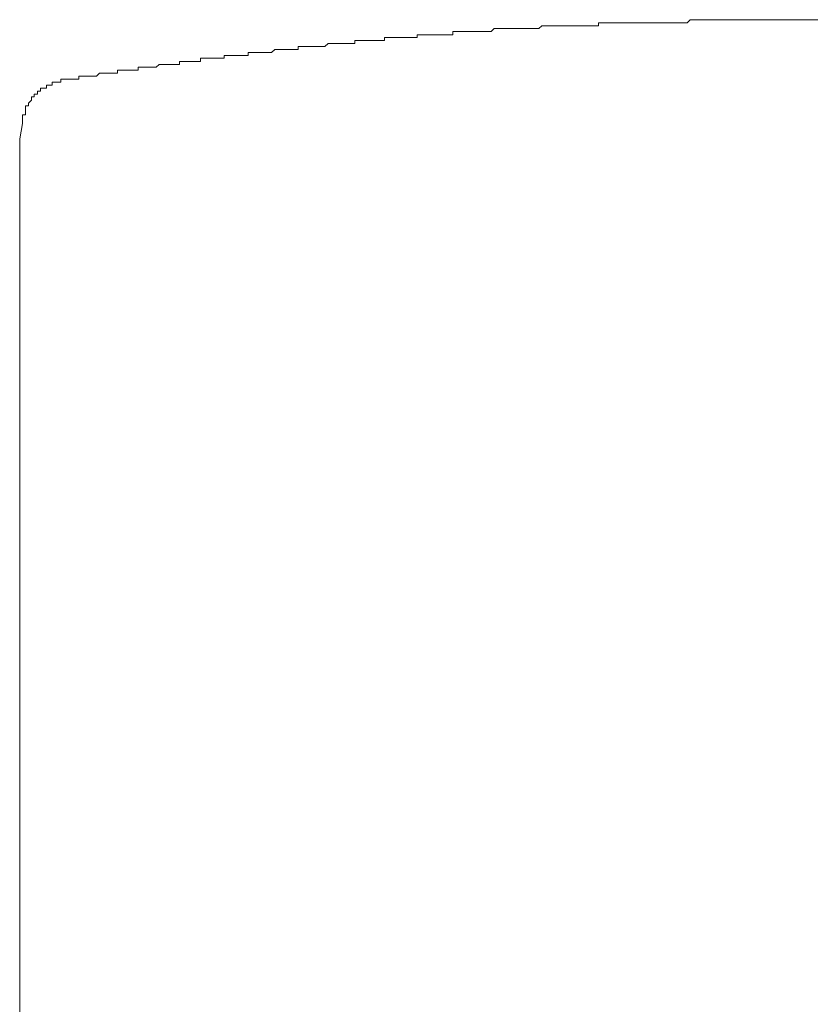
# Model space of a CAD drawing. Units: inches. Extents: x 17 to 105, y -76.9 to -13.7.
# Drawn here: x 42.6 to 44.7, y -21.9 to -19.3 of the extents above; entities that cross this region are included whole.
import ezdxf

# ---------------------------------------------------------------- set-up
doc = ezdxf.new("R2010")
doc.units = ezdxf.units.IN
doc.header["$MEASUREMENT"] = 0
doc.layers.add('图层 1', color=7, linetype='Continuous')

msp = doc.modelspace()

# ---------------------------------------------------------------- linework, layer by layer
at = {"layer": '图层 1', "lineweight": 9}
for points in [[(44.333, -19.3034), (44.341, -19.2953)], [(44.341, -19.2953), (44.341, -19.2953)], [(44.341, -19.2953), (44.341, -19.2953)], [(44.341, -19.2953), (44.3496, -19.2953)], [(44.3496, -19.2953), (44.3496, -19.2953)], [(44.3496, -19.2953), (44.3575, -19.2953)], [(44.3575, -19.2953), (44.3575, -19.2953)], [(44.3575, -19.2953), (44.3647, -19.2953)], [(44.3647, -19.2953), (44.3647, -19.2953)], [(44.3647, -19.2953), (44.3647, -19.2953)], [(44.3647, -19.2953), (44.373, -19.2953)], [(44.373, -19.2953), (44.373, -19.2953)], [(44.373, -19.2953), (44.3802, -19.2953)], [(44.3802, -19.2953), (44.3802, -19.2953)], [(44.3802, -19.2953), (44.3802, -19.2953)], [(44.3802, -19.2953), (44.3892, -19.2953)], [(44.3892, -19.2953), (44.3892, -19.2953)], [(44.3892, -19.2953), (44.3968, -19.2953)], [(44.3968, -19.2953), (44.3968, -19.2953)], [(44.3968, -19.2953), (44.3968, -19.2953)], [(44.3968, -19.2953), (44.4044, -19.2953)], [(44.4044, -19.2953), (44.4044, -19.2953)], [(44.4044, -19.2953), (44.4126, -19.2953)], [(44.4126, -19.2953), (44.4126, -19.2953)], [(44.4126, -19.2953), (44.4126, -19.2953)], [(44.4126, -19.2953), (44.4205, -19.2953)], [(44.4205, -19.2953), (44.4205, -19.2953)], [(44.4205, -19.2953), (44.4278, -19.2953)], [(44.4278, -19.2953), (44.4278, -19.2953)], [(44.4278, -19.2953), (44.4364, -19.2953)], [(44.4364, -19.2953), (44.4364, -19.2953)], [(44.4364, -19.2953), (44.4364, -19.2953)], [(44.4364, -19.2953), (44.4436, -19.2953)], [(44.4436, -19.2953), (44.4436, -19.2953)], [(44.4436, -19.2953), (44.4519, -19.2953)], [(44.4519, -19.2953), (44.4519, -19.2953)], [(44.4519, -19.2953), (44.4519, -19.2953)], [(44.4519, -19.2953), (44.4602, -19.2953)], [(44.4602, -19.2953), (44.4602, -19.2953)], [(44.4602, -19.2953), (44.4677, -19.2953)], [(44.4677, -19.2953), (44.4677, -19.2953)], [(44.4677, -19.2953), (44.4677, -19.2953)], [(44.4677, -19.2953), (44.4757, -19.2953)], [(44.4757, -19.2953), (44.4757, -19.2953)], [(44.4757, -19.2953), (44.4836, -19.2953)], [(44.4836, -19.2953), (44.4836, -19.2953)], [(44.4836, -19.2953), (44.4836, -19.2953)], [(44.4836, -19.2953), (44.4915, -19.2953)], [(44.4915, -19.2953), (44.4915, -19.2953)], [(44.4915, -19.2953), (44.4994, -19.2953)], [(44.4994, -19.2953), (44.4994, -19.2953)], [(44.4994, -19.2953), (44.4994, -19.2953)], [(44.4994, -19.2953), (44.507, -19.2953)], [(44.507, -19.2953), (44.507, -19.2953)], [(44.507, -19.2953), (44.5153, -19.2953)], [(44.5153, -19.2953), (44.5153, -19.2953)], [(44.5153, -19.2953), (44.5232, -19.2953)], [(44.5232, -19.2953), (44.5232, -19.2953)], [(44.5232, -19.2953), (44.5232, -19.2953)], [(44.5232, -19.2953), (44.5311, -19.2953)], [(44.5311, -19.2953), (44.5311, -19.2953)], [(44.5311, -19.2953), (44.5387, -19.2953)], [(44.5387, -19.2953), (44.5387, -19.2953)], [(44.5387, -19.2953), (44.5387, -19.2953)], [(44.5387, -19.2953), (44.547, -19.2953)], [(44.547, -19.2953), (44.547, -19.2953)], [(44.547, -19.2953), (44.5546, -19.2953)], [(44.5546, -19.2953), (44.5546, -19.2953)], [(44.5546, -19.2953), (44.5546, -19.2953)], [(44.5546, -19.2953), (44.5628, -19.2953)], [(44.5628, -19.2953), (44.5628, -19.2953)], [(44.5628, -19.2953), (44.5704, -19.2953)], [(44.5704, -19.2953), (44.5704, -19.2953)], [(44.5704, -19.2953), (44.5704, -19.2953)], [(44.5704, -19.2953), (44.578, -19.2953)], [(44.578, -19.2953), (44.578, -19.2953)], [(44.578, -19.2953), (44.5863, -19.2953)], [(44.5863, -19.2953), (44.5863, -19.2953)], [(44.5863, -19.2953), (44.5938, -19.2953)], [(44.5938, -19.2953), (44.5938, -19.2953)], [(44.5938, -19.2953), (44.5938, -19.2953)], [(44.5938, -19.2953), (44.6021, -19.2953)], [(44.6021, -19.2953), (44.6021, -19.2953)], [(44.6021, -19.2953), (44.61, -19.2953)], [(44.61, -19.2953), (44.61, -19.2953)], [(44.61, -19.2953), (44.61, -19.2953)], [(44.61, -19.2953), (44.6179, -19.2953)], [(44.6179, -19.2953), (44.6179, -19.2953)], [(44.6179, -19.2953), (44.6255, -19.2953)], [(44.6255, -19.2953), (44.6255, -19.2953)], [(44.6255, -19.2953), (44.6255, -19.2953)], [(44.6255, -19.2953), (44.6338, -19.2953)], [(44.6338, -19.2953), (44.6338, -19.2953)], [(44.6338, -19.2953), (44.6414, -19.2953)], [(44.6414, -19.2953), (44.6414, -19.2953)], [(44.6414, -19.2953), (44.6496, -19.2953)], [(44.6496, -19.2953), (44.6496, -19.2953)], [(44.6496, -19.2953), (44.6572, -19.2953)], [(44.6572, -19.2953), (44.6572, -19.2953)], [(44.6572, -19.2953), (44.6572, -19.2953)], [(44.6572, -19.2953), (44.6648, -19.2953)], [(44.6648, -19.2953), (44.6648, -19.2953)], [(44.6648, -19.2953), (44.6738, -19.2953)], [(44.6738, -19.2953), (44.6738, -19.2953)], [(44.681, -19.2953), (44.6738, -19.2953)], [(44.6738, -19.2953), (44.6738, -19.2953)], [(44.6738, -19.2953), (44.6738, -19.2953)], [(43.8118, -19.327), (43.8194, -19.3189)], [(43.8194, -19.3189), (43.8194, -19.3189)], [(43.8194, -19.3189), (43.8194, -19.3189)], [(43.8194, -19.3189), (43.8273, -19.3189)], [(43.8273, -19.3189), (43.8273, -19.3189)], [(43.8273, -19.3189), (43.8352, -19.3189)], [(43.8352, -19.3189), (43.8352, -19.3189)], [(43.8352, -19.3189), (43.8352, -19.3189)], [(43.8352, -19.3189), (43.8431, -19.3189)], [(43.8431, -19.3189), (43.8431, -19.3189)], [(43.8431, -19.3189), (43.8511, -19.3189)], [(43.8511, -19.3189), (43.8511, -19.3189)], [(43.8511, -19.3189), (43.859, -19.3189)], [(43.859, -19.3189), (43.859, -19.3189)], [(43.859, -19.3189), (43.859, -19.3189)], [(43.859, -19.3189), (43.8669, -19.3189)], [(43.8669, -19.3189), (43.8669, -19.3189)], [(43.8669, -19.3189), (43.8755, -19.3189)], [(43.8755, -19.3189), (43.8755, -19.3189)], [(43.8755, -19.3189), (43.8755, -19.3189)], [(43.8755, -19.3189), (43.8828, -19.3189)], [(43.8828, -19.3189), (43.8828, -19.3189)], [(43.8828, -19.3189), (43.8907, -19.3189)], [(43.8907, -19.3189), (43.8907, -19.3189)], [(43.8907, -19.3189), (43.8907, -19.3189)], [(43.8907, -19.3189), (43.8986, -19.3189)], [(43.8986, -19.3189), (43.8986, -19.3189)], [(43.8986, -19.3189), (43.9069, -19.3189)], [(43.9069, -19.3189), (43.9069, -19.3189)], [(43.9069, -19.3189), (43.9069, -19.3189)], [(43.9069, -19.3189), (43.9151, -19.3189)], [(43.9151, -19.3189), (43.9151, -19.3189)], [(43.9151, -19.3189), (43.9227, -19.3189)], [(43.9227, -19.3189), (43.9227, -19.3189)], [(43.9227, -19.3189), (43.9227, -19.3189)], [(43.9227, -19.3189), (43.9307, -19.3189)], [(43.9307, -19.3189), (43.9307, -19.3189)], [(43.9307, -19.3189), (43.9382, -19.3189)], [(43.9382, -19.3189), (43.9462, -19.3117)], [(43.9382, -19.3189), (43.9382, -19.3189)], [(43.9462, -19.3117), (43.9462, -19.3117)], [(43.9462, -19.3117), (43.9462, -19.3117)], [(43.9462, -19.3117), (43.9544, -19.3117)], [(43.9544, -19.3117), (43.9544, -19.3117)], [(43.9544, -19.3117), (43.962, -19.3117)], [(43.962, -19.3117), (43.962, -19.3117)], [(43.962, -19.3117), (43.962, -19.3117)], [(43.962, -19.3117), (43.9703, -19.3117)], [(43.9703, -19.3117), (43.9703, -19.3117)], [(43.9703, -19.3117), (43.9778, -19.3117)], [(43.9778, -19.3117), (43.9778, -19.3117)], [(43.9778, -19.3117), (43.9778, -19.3117)], [(43.9778, -19.3117), (43.9861, -19.3117)], [(43.9861, -19.3117), (43.9861, -19.3117)], [(43.9861, -19.3117), (43.993, -19.3117)], [(43.993, -19.3117), (43.993, -19.3117)], [(43.993, -19.3117), (43.993, -19.3117)], [(43.993, -19.3117), (44.0016, -19.3117)], [(44.0016, -19.3117), (44.0016, -19.3117)], [(44.0016, -19.3117), (44.0095, -19.3117)], [(44.0095, -19.3117), (44.0095, -19.3117)], [(44.0095, -19.3117), (44.0095, -19.3117)], [(44.0095, -19.3117), (44.0171, -19.3117)], [(44.0171, -19.3117), (44.0171, -19.3117)], [(44.0171, -19.3117), (44.0254, -19.3117)], [(44.0254, -19.3117), (44.0254, -19.3117)], [(44.0254, -19.3117), (44.033, -19.3117)], [(44.033, -19.3117), (44.033, -19.3117)], [(44.033, -19.3117), (44.033, -19.3117)], [(44.033, -19.3117), (44.0406, -19.3117)], [(44.0406, -19.3117), (44.0406, -19.3117)], [(44.0406, -19.3117), (44.0488, -19.3117)], [(44.0488, -19.3117), (44.0488, -19.3117)], [(44.0488, -19.3117), (44.0488, -19.3117)], [(44.0488, -19.3117), (44.0567, -19.3117)], [(44.0567, -19.3117), (44.0567, -19.3117)], [(44.0567, -19.3117), (44.064, -19.3117)], [(44.064, -19.3117), (44.064, -19.3117)], [(44.064, -19.3117), (44.064, -19.3117)], [(44.064, -19.3117), (44.0726, -19.3117)], [(44.0726, -19.3117), (44.0726, -19.3117)], [(44.0726, -19.3117), (44.0805, -19.3117)], [(44.0805, -19.3117), (44.0805, -19.3117)], [(44.0805, -19.3117), (44.0805, -19.3117)], [(44.0805, -19.3117), (44.0877, -19.3117)], [(44.0877, -19.3117), (44.0877, -19.3117)], [(44.0877, -19.3117), (44.097, -19.3117)], [(44.097, -19.3034), (44.097, -19.3034)], [(44.097, -19.3117), (44.097, -19.3034)], [(44.097, -19.3034), (44.1043, -19.3034)], [(44.1043, -19.3034), (44.1043, -19.3034)], [(44.1043, -19.3034), (44.1119, -19.3034)], [(44.1119, -19.3034), (44.1119, -19.3034)], [(44.1119, -19.3034), (44.1205, -19.3034)], [(44.1205, -19.3034), (44.1205, -19.3034)], [(44.1205, -19.3034), (44.1205, -19.3034)], [(44.1205, -19.3034), (44.1281, -19.3034)], [(44.1281, -19.3034), (44.1281, -19.3034)], [(44.1281, -19.3034), (44.1363, -19.3034)], [(44.1363, -19.3034), (44.1363, -19.3034)], [(44.1363, -19.3034), (44.1363, -19.3034)], [(44.1363, -19.3034), (44.1439, -19.3034)], [(44.1439, -19.3034), (44.1439, -19.3034)], [(44.1439, -19.3034), (44.1515, -19.3034)], [(44.1515, -19.3034), (44.1515, -19.3034)], [(44.1515, -19.3034), (44.1515, -19.3034)], [(44.1515, -19.3034), (44.1601, -19.3034)], [(44.1601, -19.3034), (44.1601, -19.3034)], [(44.1601, -19.3034), (44.1673, -19.3034)], [(44.1673, -19.3034), (44.1673, -19.3034)], [(44.1673, -19.3034), (44.1673, -19.3034)], [(44.1673, -19.3034), (44.1756, -19.3034)], [(44.1756, -19.3034), (44.1756, -19.3034)], [(44.1756, -19.3034), (44.1839, -19.3034)], [(44.1839, -19.3034), (44.1839, -19.3034)], [(44.1839, -19.3034), (44.1911, -19.3034)], [(44.1911, -19.3034), (44.1911, -19.3034)], [(44.1911, -19.3034), (44.1911, -19.3034)], [(44.1911, -19.3034), (44.1987, -19.3034)], [(44.1987, -19.3034), (44.1987, -19.3034)], [(44.1987, -19.3034), (44.2066, -19.3034)], [(44.2066, -19.3034), (44.2066, -19.3034)], [(44.2066, -19.3034), (44.2066, -19.3034)], [(44.2066, -19.3034), (44.2149, -19.3034)], [(44.2149, -19.3034), (44.2149, -19.3034)], [(44.2149, -19.3034), (44.2225, -19.3034)], [(44.2225, -19.3034), (44.2225, -19.3034)], [(44.2225, -19.3034), (44.2225, -19.3034)], [(44.2225, -19.3034), (44.2311, -19.3034)], [(44.2311, -19.3034), (44.2311, -19.3034)], [(44.2311, -19.3034), (44.2383, -19.3034)], [(44.2383, -19.3034), (44.2383, -19.3034)], [(44.2383, -19.3034), (44.2383, -19.3034)], [(44.2383, -19.3034), (44.2466, -19.3034)], [(44.2466, -19.3034), (44.2466, -19.3034)], [(44.2466, -19.3034), (44.2548, -19.3034)], [(44.2548, -19.3034), (44.2548, -19.3034)], [(44.2548, -19.3034), (44.2548, -19.3034)], [(44.2548, -19.3034), (44.2621, -19.3034)], [(44.2621, -19.3034), (44.2621, -19.3034)], [(44.2621, -19.3034), (44.27, -19.3034)], [(44.27, -19.3034), (44.27, -19.3034)], [(44.27, -19.3034), (44.2783, -19.3034)], [(44.2783, -19.3034), (44.2783, -19.3034)], [(44.2783, -19.3034), (44.2783, -19.3034)], [(44.2783, -19.3034), (44.2858, -19.3034)], [(44.2858, -19.3034), (44.2858, -19.3034)], [(44.2858, -19.3034), (44.2934, -19.3034)], [(44.2934, -19.3034), (44.2934, -19.3034)], [(44.2934, -19.3034), (44.2934, -19.3034)], [(44.2934, -19.3034), (44.3024, -19.3034)], [(44.3024, -19.3034), (44.3024, -19.3034)], [(44.3024, -19.3034), (44.3093, -19.3034)], [(44.3093, -19.3034), (44.3093, -19.3034)], [(44.3093, -19.3034), (44.3093, -19.3034)], [(44.3093, -19.3034), (44.3175, -19.3034)], [(44.3175, -19.3034), (44.3175, -19.3034)], [(44.3175, -19.3034), (44.3258, -19.3034)], [(44.3258, -19.3034), (44.3258, -19.3034)], [(44.3258, -19.3034), (44.3258, -19.3034)], [(44.3258, -19.3034), (44.333, -19.3034)], [(44.333, -19.3034), (44.333, -19.3034)], [(43.4487, -19.3589), (43.4487, -19.3508)], [(43.4487, -19.3508), (43.4566, -19.3508)], [(43.4566, -19.3508), (43.4566, -19.3508)], [(43.4566, -19.3508), (43.4566, -19.3508)], [(43.4566, -19.3508), (43.4638, -19.3508)], [(43.4638, -19.3508), (43.4638, -19.3508)], [(43.4638, -19.3508), (43.4721, -19.3508)], [(43.4721, -19.3508), (43.4721, -19.3508)], [(43.4721, -19.3508), (43.4797, -19.3508)], [(43.4797, -19.3508), (43.4797, -19.3508)], [(43.4797, -19.3508), (43.4797, -19.3508)], [(43.4797, -19.3508), (43.4873, -19.3508)], [(43.4873, -19.3508), (43.4873, -19.3508)], [(43.4873, -19.3508), (43.4962, -19.3508)], [(43.4962, -19.3508), (43.4962, -19.3508)], [(43.4962, -19.3508), (43.4962, -19.3508)], [(43.4962, -19.3508), (43.5038, -19.3508)], [(43.5038, -19.3508), (43.5038, -19.3508)], [(43.5038, -19.3508), (43.511, -19.3508)], [(43.511, -19.3508), (43.511, -19.3508)], [(43.511, -19.3508), (43.511, -19.3508)], [(43.511, -19.3508), (43.5197, -19.3508)], [(43.5197, -19.3508), (43.5197, -19.3508)], [(43.5197, -19.3508), (43.5272, -19.3508)], [(43.5272, -19.3508), (43.5272, -19.3428)], [(43.5272, -19.3428), (43.5348, -19.3428)], [(43.5272, -19.3508), (43.5272, -19.3508)], [(43.5348, -19.3428), (43.5348, -19.3428)], [(43.5348, -19.3428), (43.5431, -19.3428)], [(43.5431, -19.3428), (43.5431, -19.3428)], [(43.5431, -19.3428), (43.5431, -19.3428)], [(43.5431, -19.3428), (43.551, -19.3428)], [(43.551, -19.3428), (43.551, -19.3428)], [(43.551, -19.3428), (43.5582, -19.3428)], [(43.5582, -19.3428), (43.5582, -19.3428)], [(43.5582, -19.3428), (43.5582, -19.3428)], [(43.5582, -19.3428), (43.5668, -19.3428)], [(43.5668, -19.3428), (43.5668, -19.3428)], [(43.5668, -19.3428), (43.5748, -19.3428)], [(43.5748, -19.3428), (43.5748, -19.3428)], [(43.5748, -19.3428), (43.5827, -19.3428)], [(43.5827, -19.3428), (43.5827, -19.3428)], [(43.5827, -19.3428), (43.5827, -19.3428)], [(43.5827, -19.3428), (43.5906, -19.3428)], [(43.5906, -19.3428), (43.5906, -19.3428)], [(43.5906, -19.3428), (43.5985, -19.3428)], [(43.5985, -19.3428), (43.5985, -19.3428)], [(43.5985, -19.3428), (43.5985, -19.3428)], [(43.5985, -19.3428), (43.6058, -19.3428)], [(43.6058, -19.3428), (43.6058, -19.3428)], [(43.6058, -19.3428), (43.614, -19.3428)], [(43.614, -19.3428), (43.614, -19.3354)], [(43.614, -19.3354), (43.6223, -19.3354)], [(43.614, -19.3428), (43.614, -19.3428)], [(43.6223, -19.3354), (43.6223, -19.3354)], [(43.6223, -19.3354), (43.6296, -19.3354)], [(43.6296, -19.3354), (43.6296, -19.3354)], [(43.6296, -19.3354), (43.6296, -19.3354)], [(43.6296, -19.3354), (43.6378, -19.3354)], [(43.6378, -19.3354), (43.6378, -19.3354)], [(43.6378, -19.3354), (43.6457, -19.3354)], [(43.6457, -19.3354), (43.6457, -19.3354)], [(43.6457, -19.3354), (43.6457, -19.3354)], [(43.6457, -19.3354), (43.6537, -19.3354)], [(43.6537, -19.3354), (43.6537, -19.3354)], [(43.6537, -19.3354), (43.6616, -19.3354)], [(43.6616, -19.3354), (43.6616, -19.3354)], [(43.6616, -19.3354), (43.6688, -19.3354)], [(43.6688, -19.3354), (43.6688, -19.3354)], [(43.6688, -19.3354), (43.6688, -19.3354)], [(43.6688, -19.3354), (43.6774, -19.3354)], [(43.6774, -19.3354), (43.6774, -19.3354)], [(43.6774, -19.3354), (43.685, -19.3354)], [(43.685, -19.3354), (43.685, -19.3354)], [(43.685, -19.3354), (43.685, -19.3354)], [(43.685, -19.3354), (43.6933, -19.3354)], [(43.6933, -19.3354), (43.6933, -19.3354)], [(43.6933, -19.3354), (43.7016, -19.3354)], [(43.7016, -19.3354), (43.7016, -19.3354)], [(43.7016, -19.3354), (43.7016, -19.3354)], [(43.7016, -19.3354), (43.7091, -19.3354)], [(43.7091, -19.3354), (43.7091, -19.327)], [(43.7091, -19.327), (43.7167, -19.327)], [(43.7167, -19.327), (43.7167, -19.327)], [(43.7167, -19.327), (43.7167, -19.327)], [(43.7167, -19.327), (43.725, -19.327)], [(43.725, -19.327), (43.725, -19.327)], [(43.725, -19.327), (43.7326, -19.327)], [(43.7326, -19.327), (43.7326, -19.327)], [(43.7326, -19.327), (43.7326, -19.327)], [(43.7326, -19.327), (43.7408, -19.327)], [(43.7408, -19.327), (43.7408, -19.327)], [(43.7408, -19.327), (43.7491, -19.327)], [(43.7491, -19.327), (43.7491, -19.327)], [(43.7491, -19.327), (43.7491, -19.327)], [(43.7491, -19.327), (43.7567, -19.327)], [(43.7567, -19.327), (43.7567, -19.327)], [(43.7567, -19.327), (43.7643, -19.327)], [(43.7643, -19.327), (43.7643, -19.327)], [(43.7643, -19.327), (43.7725, -19.327)], [(43.7725, -19.327), (43.7725, -19.327)], [(43.7725, -19.327), (43.7725, -19.327)], [(43.7725, -19.327), (43.7801, -19.327)], [(43.7801, -19.327), (43.7801, -19.327)], [(43.7801, -19.327), (43.7877, -19.327)], [(43.7877, -19.327), (43.7877, -19.327)], [(43.7877, -19.327), (43.7877, -19.327)], [(43.7877, -19.327), (43.7963, -19.327)], [(43.7963, -19.327), (43.7963, -19.327)], [(43.7963, -19.327), (43.8035, -19.327)], [(43.8035, -19.327), (43.8035, -19.327)], [(43.8035, -19.327), (43.8035, -19.327)], [(43.8035, -19.327), (43.8118, -19.327)], [(43.8118, -19.327), (43.8118, -19.327)], [(43.2268, -19.3826), (43.2351, -19.3744)], [(43.2351, -19.3744), (43.2351, -19.3744)], [(43.2351, -19.3744), (43.2351, -19.3744)], [(43.2351, -19.3744), (43.2427, -19.3744)], [(43.2427, -19.3744), (43.2427, -19.3744)], [(43.2427, -19.3744), (43.2506, -19.3744)], [(43.2506, -19.3744), (43.2506, -19.3744)], [(43.2506, -19.3744), (43.2585, -19.3744)], [(43.2585, -19.3744), (43.2585, -19.3744)], [(43.2585, -19.3744), (43.2585, -19.3744)], [(43.2585, -19.3744), (43.2661, -19.3744)], [(43.2661, -19.3744), (43.2661, -19.3744)], [(43.2661, -19.3744), (43.2744, -19.3744)], [(43.2744, -19.3744), (43.2744, -19.3744)], [(43.2744, -19.3744), (43.2744, -19.3744)], [(43.2744, -19.3744), (43.2823, -19.3744)], [(43.2823, -19.3744), (43.2823, -19.3744)], [(43.2823, -19.3744), (43.2902, -19.3744)], [(43.2902, -19.3744), (43.2902, -19.3744)], [(43.2902, -19.3744), (43.2902, -19.3744)], [(43.2902, -19.3744), (43.2978, -19.3744)], [(43.2978, -19.3744), (43.2978, -19.3669)], [(43.2978, -19.3669), (43.3057, -19.3669)], [(43.3057, -19.3669), (43.3057, -19.3669)], [(43.3057, -19.3669), (43.3057, -19.3669)], [(43.3057, -19.3669), (43.3136, -19.3669)], [(43.3136, -19.3669), (43.3136, -19.3669)], [(43.3136, -19.3669), (43.3222, -19.3669)], [(43.3222, -19.3669), (43.3222, -19.3669)], [(43.3222, -19.3669), (43.3222, -19.3669)], [(43.3222, -19.3669), (43.3295, -19.3669)], [(43.3295, -19.3669), (43.3295, -19.3669)], [(43.3295, -19.3669), (43.3374, -19.3669)], [(43.3374, -19.3669), (43.3374, -19.3669)], [(43.3374, -19.3669), (43.3374, -19.3669)], [(43.3374, -19.3669), (43.346, -19.3669)], [(43.346, -19.3669), (43.346, -19.3669)], [(43.346, -19.3669), (43.3533, -19.3669)], [(43.3533, -19.3669), (43.3533, -19.3669)], [(43.3533, -19.3669), (43.3533, -19.3669)], [(43.3533, -19.3669), (43.3619, -19.3669)], [(43.3619, -19.3669), (43.3619, -19.3669)], [(43.3619, -19.3669), (43.3688, -19.3669)], [(43.3688, -19.3669), (43.377, -19.3589)], [(43.3688, -19.3669), (43.3688, -19.3669)], [(43.377, -19.3589), (43.377, -19.3589)], [(43.377, -19.3589), (43.377, -19.3589)], [(43.377, -19.3589), (43.3853, -19.3589)], [(43.3853, -19.3589), (43.3853, -19.3589)], [(43.3853, -19.3589), (43.3929, -19.3589)], [(43.3929, -19.3589), (43.3929, -19.3589)], [(43.3929, -19.3589), (43.3929, -19.3589)], [(43.3929, -19.3589), (43.4005, -19.3589)], [(43.4005, -19.3589), (43.4005, -19.3589)], [(43.4005, -19.3589), (43.4087, -19.3589)], [(43.4087, -19.3589), (43.4087, -19.3589)], [(43.4087, -19.3589), (43.4087, -19.3589)], [(43.4087, -19.3589), (43.4163, -19.3589)], [(43.4163, -19.3589), (43.4163, -19.3589)], [(43.4163, -19.3589), (43.4242, -19.3589)], [(43.4242, -19.3589), (43.4242, -19.3589)], [(43.4242, -19.3589), (43.4242, -19.3589)], [(43.4242, -19.3589), (43.4325, -19.3589)], [(43.4325, -19.3589), (43.4325, -19.3589)], [(43.4325, -19.3589), (43.4401, -19.3589)], [(43.4401, -19.3589), (43.4401, -19.3589)], [(43.4401, -19.3589), (43.4401, -19.3589)], [(43.4401, -19.3589), (43.4487, -19.3589)], [(43.0373, -19.4064), (43.0373, -19.398)], [(43.0373, -19.398), (43.0453, -19.398)], [(43.0453, -19.398), (43.0453, -19.398)], [(43.0453, -19.398), (43.0525, -19.398)], [(43.0525, -19.398), (43.0525, -19.398)], [(43.0525, -19.398), (43.0525, -19.398)], [(43.0525, -19.398), (43.0615, -19.398)], [(43.0615, -19.398), (43.0615, -19.398)], [(43.0615, -19.398), (43.0687, -19.398)], [(43.0687, -19.398), (43.0687, -19.398)], [(43.0687, -19.398), (43.0687, -19.398)], [(43.0687, -19.398), (43.0766, -19.398)], [(43.0766, -19.398), (43.0766, -19.398)], [(43.0766, -19.398), (43.0849, -19.398)], [(43.0849, -19.398), (43.0849, -19.398)], [(43.0849, -19.398), (43.0849, -19.398)], [(43.0849, -19.398), (43.0921, -19.398)], [(43.0921, -19.398), (43.0921, -19.398)], [(43.0921, -19.398), (43.1007, -19.398)], [(43.1007, -19.3907), (43.1007, -19.3907)], [(43.1007, -19.398), (43.1007, -19.3907)], [(43.1007, -19.3907), (43.1083, -19.3907)], [(43.1083, -19.3907), (43.1083, -19.3907)], [(43.1083, -19.3907), (43.1159, -19.3907)], [(43.1159, -19.3907), (43.1159, -19.3907)], [(43.1159, -19.3907), (43.1159, -19.3907)], [(43.1159, -19.3907), (43.1242, -19.3907)], [(43.1242, -19.3907), (43.1242, -19.3907)], [(43.1242, -19.3907), (43.1324, -19.3907)], [(43.1324, -19.3907), (43.1324, -19.3907)], [(43.1324, -19.3907), (43.14, -19.3907)], [(43.14, -19.3907), (43.14, -19.3907)], [(43.14, -19.3907), (43.14, -19.3907)], [(43.14, -19.3907), (43.1479, -19.3907)], [(43.1479, -19.3907), (43.1479, -19.3907)], [(43.1479, -19.3907), (43.1558, -19.3907)], [(43.1558, -19.3907), (43.1558, -19.3907)], [(43.1558, -19.3907), (43.1558, -19.3907)], [(43.1558, -19.3907), (43.1638, -19.3907)], [(43.1638, -19.3907), (43.1638, -19.3826)], [(43.1638, -19.3826), (43.1717, -19.3826)], [(43.1717, -19.3826), (43.1717, -19.3826)], [(43.1717, -19.3826), (43.1717, -19.3826)], [(43.1717, -19.3826), (43.1796, -19.3826)], [(43.1796, -19.3826), (43.1796, -19.3826)], [(43.1796, -19.3826), (43.1875, -19.3826)], [(43.1875, -19.3826), (43.1875, -19.3826)], [(43.1875, -19.3826), (43.1875, -19.3826)], [(43.1875, -19.3826), (43.1951, -19.3826)], [(43.1951, -19.3826), (43.1951, -19.3826)], [(43.1951, -19.3826), (43.2034, -19.3826)], [(43.2034, -19.3826), (43.2034, -19.3826)], [(43.2034, -19.3826), (43.2034, -19.3826)], [(43.2034, -19.3826), (43.211, -19.3826)], [(43.211, -19.3826), (43.211, -19.3826)], [(43.211, -19.3826), (43.2189, -19.3826)], [(43.2189, -19.3826), (43.2189, -19.3826)], [(43.2189, -19.3826), (43.2189, -19.3826)], [(43.2189, -19.3826), (43.2268, -19.3826)], [(43.2268, -19.3826), (43.2268, -19.3826)], [(42.8713, -19.4216), (42.8713, -19.4216)], [(42.8713, -19.43), (42.8713, -19.4216)], [(42.8713, -19.4216), (42.8796, -19.4216)], [(42.8796, -19.4216), (42.8796, -19.4216)], [(42.8796, -19.4216), (42.8871, -19.4216)], [(42.8871, -19.4216), (42.8871, -19.4216)], [(42.8871, -19.4216), (42.8871, -19.4216)], [(42.8871, -19.4216), (42.8947, -19.4216)], [(42.8947, -19.4216), (42.8947, -19.4216)], [(42.8947, -19.4216), (42.903, -19.4216)], [(42.903, -19.4216), (42.903, -19.4216)], [(42.903, -19.4216), (42.903, -19.4216)], [(42.903, -19.4216), (42.9106, -19.4216)], [(42.9106, -19.4216), (42.9106, -19.4216)], [(42.9106, -19.4216), (42.9188, -19.4216)], [(42.9188, -19.4216), (42.9271, -19.4143)], [(42.9188, -19.4216), (42.9188, -19.4216)], [(42.9188, -19.4216), (42.9188, -19.4216)], [(42.9271, -19.4143), (42.9271, -19.4143)], [(42.9271, -19.4143), (42.9343, -19.4143)], [(42.9343, -19.4143), (42.9343, -19.4143)], [(42.9343, -19.4143), (42.9343, -19.4143)], [(42.9343, -19.4143), (42.9423, -19.4143)], [(42.9423, -19.4143), (42.9423, -19.4143)], [(42.9423, -19.4143), (42.9505, -19.4143)], [(42.9505, -19.4143), (42.9505, -19.4143)], [(42.9505, -19.4143), (42.9505, -19.4143)], [(42.9505, -19.4143), (42.9581, -19.4143)], [(42.9581, -19.4143), (42.9581, -19.4143)], [(42.9581, -19.4143), (42.966, -19.4143)], [(42.966, -19.4143), (42.966, -19.4143)], [(42.966, -19.4143), (42.966, -19.4143)], [(42.966, -19.4143), (42.9743, -19.4143)], [(42.9743, -19.4143), (42.9743, -19.4143)], [(42.9743, -19.4143), (42.9815, -19.4143)], [(42.9815, -19.4064), (42.9815, -19.4064)], [(42.9815, -19.4143), (42.9815, -19.4064)], [(42.9815, -19.4064), (42.9901, -19.4064)], [(42.9901, -19.4064), (42.9901, -19.4064)], [(42.9901, -19.4064), (42.9981, -19.4064)], [(42.9981, -19.4064), (42.9981, -19.4064)], [(42.9981, -19.4064), (43.0056, -19.4064)], [(43.0056, -19.4064), (43.0056, -19.4064)], [(43.0056, -19.4064), (43.0056, -19.4064)], [(43.0056, -19.4064), (43.0139, -19.4064)], [(43.0139, -19.4064), (43.0139, -19.4064)], [(43.0139, -19.4064), (43.0218, -19.4064)], [(43.0218, -19.4064), (43.0218, -19.4064)], [(43.0218, -19.4064), (43.0218, -19.4064)], [(43.0218, -19.4064), (43.0291, -19.4064)], [(43.0291, -19.4064), (43.0291, -19.4064)], [(43.0291, -19.4064), (43.0373, -19.4064)], [(43.0373, -19.4064), (43.0373, -19.4064)], [(42.6653, -19.4538), (42.6653, -19.4538)], [(42.6653, -19.4617), (42.6653, -19.4538)], [(42.6653, -19.4538), (42.6739, -19.4538)], [(42.6739, -19.4538), (42.6739, -19.4538)], [(42.6739, -19.4538), (42.6739, -19.4538)], [(42.6739, -19.4538), (42.6739, -19.4538)], [(42.6739, -19.4538), (42.6739, -19.4538)], [(42.6739, -19.4538), (42.6739, -19.4538)], [(42.6739, -19.4538), (42.6739, -19.4538)], [(42.6739, -19.4538), (42.6739, -19.4538)], [(42.6739, -19.4538), (42.6739, -19.4538)], [(42.6739, -19.4538), (42.6818, -19.4538)], [(42.6818, -19.4538), (42.6818, -19.4538)], [(42.6818, -19.4538), (42.6818, -19.4538)], [(42.6818, -19.4538), (42.6894, -19.4538)], [(42.6894, -19.4538), (42.6894, -19.4538)], [(42.6894, -19.4538), (42.6977, -19.4538)], [(42.6977, -19.4538), (42.6977, -19.4538)], [(42.6977, -19.4538), (42.7056, -19.4538)], [(42.7056, -19.4538), (42.7056, -19.4538)], [(42.7056, -19.4538), (42.7056, -19.4538)], [(42.7056, -19.4538), (42.7128, -19.4538)], [(42.7128, -19.4538), (42.7128, -19.446)], [(42.7128, -19.446), (42.7211, -19.446)], [(42.7211, -19.446), (42.7211, -19.446)], [(42.7211, -19.446), (42.7211, -19.446)], [(42.7211, -19.446), (42.729, -19.446)], [(42.729, -19.446), (42.729, -19.446)], [(42.729, -19.446), (42.7366, -19.446)], [(42.7366, -19.446), (42.7366, -19.446)], [(42.7366, -19.446), (42.7366, -19.446)], [(42.7366, -19.446), (42.7448, -19.446)], [(42.7448, -19.446), (42.7448, -19.446)], [(42.7448, -19.446), (42.7528, -19.446)], [(42.7528, -19.446), (42.7528, -19.446)], [(42.7528, -19.446), (42.7528, -19.446)], [(42.7528, -19.446), (42.7607, -19.446)], [(42.7607, -19.446), (42.7686, -19.4381)], [(42.7607, -19.446), (42.7607, -19.446)], [(42.7686, -19.4381), (42.7686, -19.4381)], [(42.7686, -19.4381), (42.7686, -19.4381)], [(42.7686, -19.4381), (42.7765, -19.4381)], [(42.7765, -19.4381), (42.7765, -19.4381)], [(42.7765, -19.4381), (42.7845, -19.4381)], [(42.7845, -19.4381), (42.7845, -19.4381)], [(42.7845, -19.4381), (42.7845, -19.4381)], [(42.7845, -19.4381), (42.792, -19.4381)], [(42.792, -19.4381), (42.792, -19.4381)], [(42.792, -19.4381), (42.8003, -19.4381)], [(42.8003, -19.4381), (42.8003, -19.4381)], [(42.8003, -19.4381), (42.8003, -19.4381)], [(42.8003, -19.4381), (42.8086, -19.4381)], [(42.8086, -19.4381), (42.8086, -19.4381)], [(42.8086, -19.4381), (42.8162, -19.4381)], [(42.8162, -19.43), (42.8162, -19.43)], [(42.8162, -19.4381), (42.8162, -19.43)], [(42.8162, -19.43), (42.8237, -19.43)], [(42.8237, -19.43), (42.8237, -19.43)], [(42.8237, -19.43), (42.8317, -19.43)], [(42.8317, -19.43), (42.8317, -19.43)], [(42.8317, -19.43), (42.8396, -19.43)], [(42.8396, -19.43), (42.8396, -19.43)], [(42.8396, -19.43), (42.8396, -19.43)], [(42.8396, -19.43), (42.8475, -19.43)], [(42.8475, -19.43), (42.8475, -19.43)], [(42.8475, -19.43), (42.8554, -19.43)], [(42.8554, -19.43), (42.8554, -19.43)], [(42.8554, -19.43), (42.8554, -19.43)], [(42.8554, -19.43), (42.8634, -19.43)], [(42.8634, -19.43), (42.8634, -19.43)], [(42.8634, -19.43), (42.8713, -19.43)], [(42.6108, -19.4775), (42.6108, -19.4775)], [(42.6108, -19.4853), (42.6108, -19.4775)], [(42.6108, -19.4775), (42.6177, -19.4775)], [(42.6177, -19.4775), (42.6177, -19.4775)], [(42.6177, -19.4775), (42.6177, -19.4775)], [(42.6177, -19.4775), (42.6177, -19.4775)], [(42.6177, -19.4775), (42.6177, -19.4775)], [(42.6177, -19.4775), (42.6177, -19.4775)], [(42.6177, -19.4775), (42.6177, -19.4775)], [(42.6177, -19.4775), (42.6177, -19.4775)], [(42.6177, -19.4775), (42.6177, -19.4775)], [(42.6177, -19.4775), (42.6177, -19.4775)], [(42.6177, -19.4775), (42.6267, -19.4775)], [(42.6267, -19.4698), (42.6267, -19.4698)], [(42.6267, -19.4698), (42.6267, -19.4698)], [(42.6267, -19.4698), (42.6267, -19.4698)], [(42.6267, -19.4698), (42.6267, -19.4698)], [(42.6267, -19.4698), (42.6267, -19.4698)], [(42.6267, -19.4698), (42.6267, -19.4698)], [(42.6267, -19.4775), (42.6267, -19.4698)], [(42.6267, -19.4698), (42.6343, -19.4698)], [(42.6267, -19.4775), (42.6267, -19.4775)], [(42.6267, -19.4775), (42.6267, -19.4775)], [(42.6267, -19.4775), (42.6267, -19.4775)], [(42.6343, -19.4698), (42.6343, -19.4698)], [(42.6343, -19.4698), (42.6343, -19.4698)], [(42.6343, -19.4698), (42.6343, -19.4698)], [(42.6343, -19.4698), (42.6343, -19.4698)], [(42.6343, -19.4698), (42.6343, -19.4698)], [(42.6343, -19.4698), (42.6343, -19.4698)], [(42.6343, -19.4698), (42.6343, -19.4698)], [(42.6343, -19.4698), (42.6343, -19.4698)], [(42.6343, -19.4698), (42.6343, -19.4698)], [(42.6343, -19.4698), (42.6418, -19.4698)], [(42.6418, -19.4617), (42.6418, -19.4617)], [(42.6418, -19.4617), (42.6418, -19.4617)], [(42.6418, -19.4617), (42.6418, -19.4617)], [(42.6418, -19.4617), (42.6418, -19.4617)], [(42.6418, -19.4617), (42.6418, -19.4617)], [(42.6418, -19.4698), (42.6418, -19.4617)], [(42.6418, -19.4617), (42.6501, -19.4617)], [(42.6418, -19.4698), (42.6418, -19.4698)], [(42.6418, -19.4698), (42.6418, -19.4698)], [(42.6501, -19.4617), (42.6501, -19.4617)], [(42.6501, -19.4617), (42.6501, -19.4617)], [(42.6501, -19.4617), (42.6501, -19.4617)], [(42.6501, -19.4617), (42.6501, -19.4617)], [(42.6501, -19.4617), (42.6501, -19.4617)], [(42.6501, -19.4617), (42.6501, -19.4617)], [(42.6501, -19.4617), (42.6501, -19.4617)], [(42.6501, -19.4617), (42.6501, -19.4617)], [(42.6501, -19.4617), (42.6501, -19.4617)], [(42.6501, -19.4617), (42.658, -19.4617)], [(42.658, -19.4617), (42.658, -19.4617)], [(42.658, -19.4617), (42.658, -19.4617)], [(42.658, -19.4617), (42.658, -19.4617)], [(42.658, -19.4617), (42.658, -19.4617)], [(42.658, -19.4617), (42.658, -19.4617)], [(42.658, -19.4617), (42.658, -19.4617)], [(42.658, -19.4617), (42.658, -19.4617)], [(42.658, -19.4617), (42.658, -19.4617)], [(42.658, -19.4617), (42.6653, -19.4617)], [(42.6653, -19.4617), (42.6653, -19.4617)], [(42.6653, -19.4617), (42.6653, -19.4617)], [(42.6653, -19.4617), (42.6653, -19.4617)], [(42.6653, -19.4617), (42.6653, -19.4617)], [(42.6653, -19.4617), (42.6653, -19.4617)], [(42.5871, -19.5011), (42.5871, -19.5011)], [(42.5871, -19.5011), (42.5871, -19.5011)], [(42.5871, -19.5011), (42.5871, -19.5011)], [(42.5871, -19.5092), (42.5871, -19.5011)], [(42.5871, -19.5011), (42.5943, -19.5011)], [(42.5943, -19.4932), (42.5943, -19.4932)], [(42.5943, -19.4932), (42.5943, -19.4932)], [(42.5943, -19.4932), (42.5943, -19.4932)], [(42.5943, -19.4932), (42.5943, -19.4932)], [(42.5943, -19.5011), (42.5943, -19.4932)], [(42.5943, -19.4932), (42.6029, -19.4932)], [(42.5943, -19.5011), (42.5943, -19.5011)], [(42.5943, -19.5011), (42.5943, -19.5011)], [(42.5943, -19.5011), (42.5943, -19.5011)], [(42.5943, -19.5011), (42.5943, -19.5011)], [(42.5943, -19.5011), (42.5943, -19.5011)], [(42.5943, -19.5011), (42.5943, -19.5011)], [(42.5943, -19.5011), (42.5943, -19.5011)], [(42.6029, -19.4853), (42.6029, -19.4853)], [(42.6029, -19.4853), (42.6029, -19.4853)], [(42.6029, -19.4853), (42.6029, -19.4853)], [(42.6029, -19.4932), (42.6029, -19.4853)], [(42.6029, -19.4853), (42.6108, -19.4853)], [(42.6029, -19.4932), (42.6029, -19.4932)], [(42.6029, -19.4932), (42.6029, -19.4932)], [(42.6029, -19.4932), (42.6029, -19.4932)], [(42.6029, -19.4932), (42.6029, -19.4932)], [(42.6029, -19.4932), (42.6029, -19.4932)], [(42.6029, -19.4932), (42.6029, -19.4932)], [(42.6108, -19.4853), (42.6108, -19.4853)], [(42.6108, -19.4853), (42.6108, -19.4853)], [(42.6108, -19.4853), (42.6108, -19.4853)], [(42.6108, -19.4853), (42.6108, -19.4853)], [(42.6108, -19.4853), (42.6108, -19.4853)], [(42.6108, -19.4853), (42.6108, -19.4853)], [(42.6108, -19.4853), (42.6108, -19.4853)], [(42.6108, -19.4853), (42.6108, -19.4853)], [(42.6108, -19.4853), (42.6108, -19.4853)], [(42.5712, -19.5249), (42.5712, -19.5249)], [(42.5712, -19.5249), (42.5712, -19.5249)], [(42.5712, -19.5325), (42.5712, -19.5249)], [(42.5712, -19.5249), (42.5791, -19.5249)], [(42.5712, -19.5325), (42.5712, -19.5325)], [(42.5712, -19.5325), (42.5712, -19.5325)], [(42.5712, -19.5325), (42.5712, -19.5325)], [(42.5712, -19.5325), (42.5712, -19.5325)], [(42.5712, -19.5325), (42.5712, -19.5325)], [(42.5712, -19.5325), (42.5712, -19.5325)], [(42.5712, -19.5325), (42.5712, -19.5325)], [(42.5712, -19.5325), (42.5712, -19.5325)], [(42.5712, -19.5325), (42.5712, -19.5325)], [(42.5712, -19.5411), (42.5712, -19.5325)], [(42.5791, -19.5175), (42.5871, -19.5092)], [(42.5791, -19.5175), (42.5791, -19.5175)], [(42.5791, -19.5175), (42.5791, -19.5175)], [(42.5791, -19.5175), (42.5791, -19.5175)], [(42.5791, -19.5175), (42.5791, -19.5175)], [(42.5791, -19.5175), (42.5791, -19.5175)], [(42.5791, -19.5175), (42.5791, -19.5175)], [(42.5791, -19.5175), (42.5791, -19.5175)], [(42.5791, -19.5175), (42.5791, -19.5175)], [(42.5791, -19.5175), (42.5791, -19.5175)], [(42.5791, -19.5249), (42.5791, -19.5175)], [(42.5791, -19.5249), (42.5791, -19.5249)], [(42.5791, -19.5249), (42.5791, -19.5249)], [(42.5791, -19.5249), (42.5791, -19.5249)], [(42.5791, -19.5249), (42.5791, -19.5249)], [(42.5791, -19.5249), (42.5791, -19.5249)], [(42.5791, -19.5249), (42.5791, -19.5249)], [(42.5871, -19.5092), (42.5871, -19.5092)], [(42.5871, -19.5092), (42.5871, -19.5092)], [(42.5871, -19.5092), (42.5871, -19.5092)], [(42.5871, -19.5092), (42.5871, -19.5092)], [(42.5871, -19.5092), (42.5871, -19.5092)], [(42.5871, -19.5092), (42.5871, -19.5092)], [(42.5871, -19.5092), (42.5871, -19.5092)], [(42.5871, -19.5092), (42.5871, -19.5092)], [(42.5871, -19.5092), (42.5871, -19.5092)], [(42.5871, -19.5092), (42.5871, -19.5092)], [(42.5629, -19.5487), (42.5629, -19.5487)], [(42.5629, -19.5487), (42.5629, -19.5487)], [(42.5629, -19.5487), (42.5629, -19.5487)], [(42.5629, -19.5487), (42.5629, -19.5487)], [(42.5629, -19.5487), (42.5629, -19.5487)], [(42.5629, -19.5487), (42.5629, -19.5487)], [(42.5629, -19.5564), (42.5629, -19.5487)], [(42.5629, -19.5487), (42.5712, -19.5487)], [(42.5629, -19.5564), (42.5629, -19.5564)], [(42.5629, -19.5564), (42.5629, -19.5564)], [(42.5629, -19.5564), (42.5629, -19.5564)], [(42.5629, -19.5564), (42.5629, -19.5564)], [(42.5629, -19.5564), (42.5629, -19.5564)], [(42.5629, -19.5564), (42.5629, -19.5564)], [(42.5629, -19.5564), (42.5629, -19.5564)], [(42.5629, -19.5564), (42.5629, -19.5564)], [(42.5629, -19.5649), (42.5629, -19.5564)], [(42.5712, -19.5411), (42.5712, -19.5411)], [(42.5712, -19.5411), (42.5712, -19.5411)], [(42.5712, -19.5411), (42.5712, -19.5411)], [(42.5712, -19.5411), (42.5712, -19.5411)], [(42.5712, -19.5411), (42.5712, -19.5411)], [(42.5712, -19.5411), (42.5712, -19.5411)], [(42.5712, -19.5411), (42.5712, -19.5411)], [(42.5712, -19.5411), (42.5712, -19.5411)], [(42.5712, -19.5487), (42.5712, -19.5411)], [(42.5712, -19.5487), (42.5712, -19.5487)], [(42.5629, -19.5721), (42.5557, -19.6122)], [(42.5629, -19.5649), (42.5629, -19.5649)], [(42.5629, -19.5649), (42.5629, -19.5649)], [(42.5629, -19.5649), (42.5629, -19.5649)], [(42.5629, -19.5649), (42.5629, -19.5649)], [(42.5629, -19.5649), (42.5629, -19.5649)], [(42.5629, -19.5649), (42.5629, -19.5649)], [(42.5629, -19.5649), (42.5629, -19.5649)], [(42.5629, -19.5649), (42.5629, -19.5649)], [(42.5629, -19.5721), (42.5629, -19.5649)], [(42.5629, -19.5721), (42.5629, -19.5721)], [(42.5557, -36.6014), (42.5557, -19.6122)]]:
    msp.add_lwpolyline(points, dxfattribs=at)

doc.saveas('drawing.dxf')
